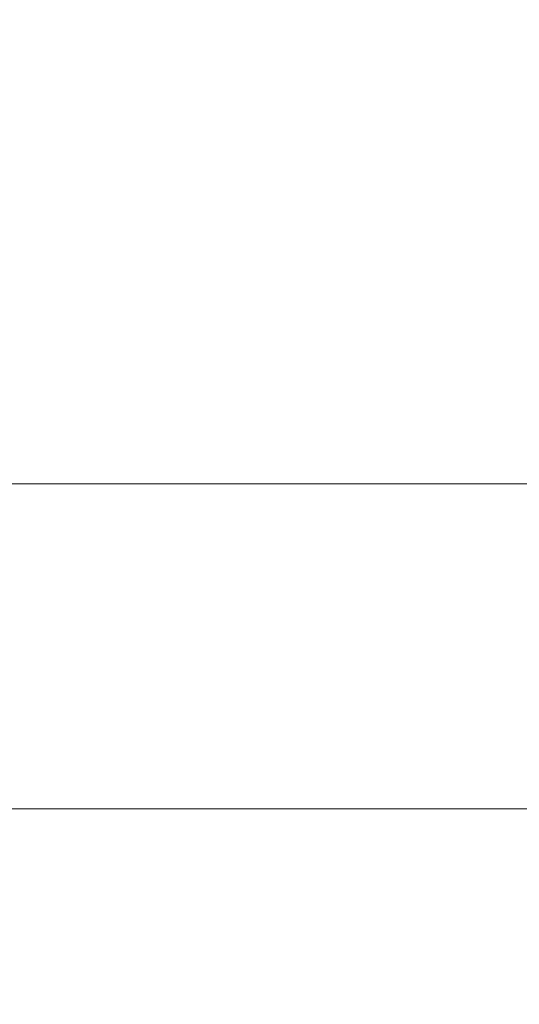
# Model space of a CAD drawing. Units: inches. Extents: x 0 to 204, y 0 to 264.
# Drawn here: x 89 to 90, y 168 to 169 of the extents above; entities that cross this region are included whole.
import ezdxf

# ---------------------------------------------------------------- set-up
doc = ezdxf.new("R2010")
doc.units = ezdxf.units.IN
doc.header["$MEASUREMENT"] = 0
doc.layers.get('0').update_dxf_attribs({"color": 10})

# ---------------------------------------------------------------- blocks, each defined once
blk = doc.blocks.new('ATTO-3-3D')
at = {"lineweight": 18}
for points in [[(-10.25, 12.69101, 10.61147), (10.25, 12.69101, 10.61147), (10.25, 8.94605, -3.3649), (-10.25, 8.94605, -3.3649)], [(10.25, 10.56002, 11.44129), (10.25, 12.51423, 10.91766), (-10.25, 12.51423, 10.91766), (-10.25, 10.56002, 11.44129)]]:
    blk.add_3dface(points, dxfattribs=at)
for points, invisible_edges in [([(10.25, 10.56002, 11.44129), (-10.25, 10.56002, 11.44129), (-10.25, 10.49928, 11.44977), (10.25, 10.49928, 11.44977)], 4), ([(10.25, 10.49928, 11.44977), (-10.25, 10.49928, 11.44977), (-10.25, 10.4383, 11.44322), (10.25, 10.4383, 11.44322)], 5), ([(10.25, 10.4383, 11.44322), (-10.25, 10.4383, 11.44322), (-10.25, 10.38075, 11.42201), (10.25, 10.38075, 11.42201)], 5), ([(-10.25, 10.3301, 11.38743), (10.25, 10.3301, 11.38743), (10.25, 10.38075, 11.42201), (-10.25, 10.38075, 11.42201)], 5), ([(10.25, 10.3301, 11.38743), (-10.25, 10.3301, 11.38743), (-10.25, 10.28939, 11.34156), (10.25, 10.28939, 11.34156)], 5), ([(10.25, 10.28939, 11.34156), (-10.25, 10.28939, 11.34156), (-10.25, 10.26107, 11.28716), (10.25, 10.26107, 11.28716)], 1), ([(-10.25, 10.26107, 11.28716), (-10.25, 9.01651, 7.59181), (10.25, 9.01651, 7.59181), (10.25, 10.26107, 11.28716)], 2)]:
    blk.add_3dface(points, dxfattribs=dict(at, invisible_edges=invisible_edges))
mesh = blk.add_polyface(dxfattribs=at)
corners = [(11.25, 12.69953, -18.0502), (11.25, 11.75164, -18.0502), (10.5, 11.75164, -18.0502), (10.5, 12.69953, -18.0502), (11.25, -12.02402, -18.0502), (11.25, -12.80047, -18.0502), (10.5, -12.80047, -18.0502), (10.5, -12.02402, -18.0502), (-11.25, 11.75164, -18.0502), (-11.25, 12.69953, -18.0502), (-10.5, 12.69953, -18.0502), (-10.5, 11.75164, -18.0502), (-11.25, -12.80047, -18.0502), (-11.25, -12.02402, -18.0502), (-10.5, -12.02402, -18.0502), (-10.5, -12.80047, -18.0502)]
mesh.append_faces([[corners[k] for k in face] for face in [(0, 1, 2, 3), (7, 4, 5, 6), (9, 10, 11, 8), (14, 15, 12, 13)]])
mesh = blk.add_polyface(dxfattribs=at)
corners = [(11.25, -6.23572, 6.44981), (11.25, 12.69953, 6.44981), (-11.25, 12.69953, 6.44981), (-11.25, -6.23572, 6.44981), (-10.25, -6.23572, 6.44981), (-10.25, 11.75164, 6.44981), (10.25, 11.75164, 6.44981), (10.25, -6.23572, 6.44981)]
mesh.append_faces([[corners[k] for k in face] for face in [(5, 2, 3, 4)]], dxfattribs={"vtx0": -1})
mesh.append_faces([[corners[k] for k in face] for face in [(0, 1, 6, 7)]], dxfattribs={"vtx1": -1})
mesh.append_faces([[corners[k] for k in face] for face in [(5, 6, 1, 2)]], dxfattribs={"vtx1": -1, "vtx3": -1})
mesh = blk.add_polyface(dxfattribs=at)
corners = [(11.25, -5.07642, 4.9498), (11.25, 12.69953, -18.0502), (10.5, 12.69953, -18.0502), (10.26531, -5.07642, 4.9498), (-11.25, 12.69953, -18.0502), (-11.25, -5.07642, 4.9498), (-10.26531, -5.07642, 4.9498), (-10.5, 12.69953, -18.0502)]
mesh.append_faces([[corners[k] for k in face] for face in [(0, 1, 2, 3), (5, 6, 7, 4)]])
mesh = blk.add_polyface(dxfattribs=at)
corners = [(11.25, 12.69953, 5.44981), (11.25, -5.07642, 4.9498), (10.26531, -5.07642, 4.9498), (10.26048, 11.75164, 5.42314), (-10.26048, 11.75164, 5.42314), (-10.26531, -5.07642, 4.9498), (-11.25, -5.07642, 4.9498), (-11.25, 12.69953, 5.44981)]
mesh.append_faces([[corners[k] for k in face] for face in [(3, 1, 2)]], dxfattribs={"vtx0": -1})
mesh.append_faces([[corners[k] for k in face] for face in [(1, 3, 0)]], dxfattribs={"vtx0": -1, "vtx1": -1})
mesh.append_faces([[corners[k] for k in face] for face in [(0, 3, 4, 7)]], dxfattribs={"vtx0": -1, "vtx2": -1})
mesh.append_faces([[corners[k] for k in face] for face in [(6, 7, 4)]], dxfattribs={"vtx1": -1, "vtx2": -1})
mesh.append_faces([[corners[k] for k in face] for face in [(4, 5, 6)]], dxfattribs={"vtx2": -1})
mesh = blk.add_polyface(dxfattribs=at)
corners = [(11.25, 11.75164, -18.0502), (11.25, -5.56267, 3.1661), (10.28351, -5.56267, 3.1661), (10.5, 11.75164, -18.0502), (-11.25, -5.56267, 3.1661), (-11.25, 11.75164, -18.0502), (-10.5, 11.75164, -18.0502), (-10.28351, -5.56267, 3.1661)]
mesh.append_faces([[corners[k] for k in face] for face in [(3, 0, 1, 2), (6, 7, 4, 5)]])

msp = doc.modelspace()

# ---------------------------------------------------------------- linework, layer by layer
at = {"lineweight": 18, "invisible_edges": 15}
for points in [[(89.77428, 168.51335, 30.57573), (89.85466, 168.40554, 30.79615), (89.88261, 168.70078, 30.62644)], [(89.75901, 168.51711, 29.30021), (89.72137, 168.42657, 29.44099), (89.84514, 168.67832, 30.14411)], [(89.79454, 168.43263, 29.63062), (89.82766, 168.51445, 29.43332), (89.9142, 168.67945, 30.1439)], [(89.91742, 168.412, 30.77267), (89.83311, 168.50604, 30.5523), (89.93196, 168.67035, 30.60308)], [(89.71768, 168.47724, 30.39336), (89.77428, 168.51335, 30.57573), (89.82155, 168.65938, 30.40234)], [(89.34205, 168.64476, 30.00933), (89.40907, 168.47294, 29.59306), (89.5695, 168.62922, 30.10411)], [(89.50516, 168.48114, 29.57619), (89.70491, 168.6307, 29.90558), (89.5695, 168.62922, 30.10411)], [(89.83311, 168.50604, 30.5523), (89.77317, 168.44015, 30.39308), (89.87471, 168.63154, 30.393)], [(89.79856, 168.6126, 29.17858), (89.64555, 168.28278, 28.75067), (89.75901, 168.51711, 29.30021)], [(89.78173, 168.55829, 28.55634), (89.99565, 168.60646, 28.65937), (90.03872, 168.46991, 28.45944)], [(89.31849, 168.46229, 31.00917), (89.18939, 168.53123, 30.77161), (89.45303, 168.58725, 30.96136)], [(89.45303, 168.58725, 30.96136), (89.61579, 168.51334, 31.12157), (89.31849, 168.46229, 31.00917)], [(89.85299, 168.58357, 29.19264), (89.82766, 168.51445, 29.43332), (89.70286, 168.26105, 28.76773)], [(89.87803, 168.40732, 29.32963), (89.89818, 168.58261, 29.17851), (89.74914, 168.42314, 29.21975)], [(89.89818, 168.58261, 29.17851), (89.7619, 168.56153, 29.04364), (89.74914, 168.42314, 29.21975)], [(89.13083, 168.56689, 31.6963), (89.12765, 168.48807, 31.6108), (89.45343, 168.57595, 31.81295)], [(89.12765, 168.48807, 31.6108), (89.58984, 168.48837, 31.74366), (89.45343, 168.57595, 31.81295)], [(89.97505, 168.52353, 31.82295), (89.45343, 168.57595, 31.81295), (89.58984, 168.48837, 31.74366)], [(89.77428, 168.38889, 30.57573), (89.85466, 168.28108, 30.79615), (89.88261, 168.57632, 30.62644)], [(89.7619, 168.56153, 29.04364), (89.65289, 168.53787, 28.87898), (89.61538, 168.36977, 29.12137)], [(89.74914, 168.42314, 29.21975), (89.7619, 168.56153, 29.04364), (89.61538, 168.36977, 29.12137)], [(89.82525, 168.48676, 28.29597), (89.55726, 168.4976, 28.52157), (89.78173, 168.55829, 28.55634)], [(89.78173, 168.55829, 28.55634), (89.55726, 168.4976, 28.52157), (89.59003, 168.51881, 28.70503)], [(89.75893, 168.49728, 28.83267), (89.76772, 168.55284, 28.9838), (89.79258, 168.53848, 28.98645)], [(89.94664, 168.43959, 28.28724), (89.78173, 168.55829, 28.55634), (90.03872, 168.46991, 28.45944)], [(89.91742, 168.28754, 30.77267), (89.83311, 168.38158, 30.5523), (89.93196, 168.54589, 30.60308)], [(89.65289, 168.53787, 28.87898), (89.59003, 168.51881, 28.70503), (89.50571, 168.40658, 28.90229)], [(89.65289, 168.53787, 28.87898), (89.50571, 168.40658, 28.90229), (89.61538, 168.36977, 29.12137)], [(89.71768, 168.35279, 30.39336), (89.77428, 168.38889, 30.57573), (89.82155, 168.53493, 30.40234)], [(89.79258, 168.53848, 28.98645), (89.78163, 168.49813, 28.86923), (89.75893, 168.49728, 28.83267)], [(89.803, 168.52333, 28.96482), (89.78163, 168.49813, 28.86923), (89.79258, 168.53848, 28.98645)], [(89.34205, 168.5203, 30.00933), (89.40907, 168.34848, 29.59306), (89.5695, 168.50476, 30.10411)], [(89.43772, 168.40039, 28.72575), (89.59003, 168.51881, 28.70503), (89.55726, 168.4976, 28.52157)], [(89.43772, 168.40039, 28.72575), (89.50571, 168.40658, 28.90229), (89.59003, 168.51881, 28.70503)], [(89.64555, 168.28278, 28.75067), (89.72137, 168.42657, 29.44099), (89.75901, 168.51711, 29.30021)], [(89.78163, 168.49813, 28.86923), (89.803, 168.52333, 28.96482), (89.78934, 168.46122, 28.78843)], [(89.31849, 168.46229, 31.00917), (89.61579, 168.51334, 31.12157), (89.42721, 168.42629, 31.17275)], [(89.61579, 168.51334, 31.12157), (89.7248, 168.45191, 31.25798), (89.42721, 168.42629, 31.17275)], [(89.50516, 168.35668, 29.57619), (89.70491, 168.50624, 29.90558), (89.5695, 168.50476, 30.10411)], [(89.7248, 168.45191, 31.25798), (89.61579, 168.51334, 31.12157), (89.97505, 168.49698, 31.21477)], [(89.70286, 168.26105, 28.76773), (89.82766, 168.51445, 29.43332), (89.79454, 168.43263, 29.63062)], [(89.71768, 168.47724, 30.39336), (89.7085, 168.31033, 30.50244), (89.77428, 168.51335, 30.57573)], [(89.85466, 168.40554, 30.79615), (89.77428, 168.51335, 30.57573), (89.7085, 168.31033, 30.50244)], [(89.83311, 168.38158, 30.5523), (89.77317, 168.31569, 30.39308), (89.87471, 168.50708, 30.393)], [(89.77317, 168.44015, 30.39308), (89.83311, 168.50604, 30.5523), (89.78137, 168.312, 30.52853)], [(89.83311, 168.50604, 30.5523), (89.91742, 168.412, 30.77267), (89.78137, 168.312, 30.52853)], [(90.3567, 168.50482, 41.34885), (91.20356, 168.22687, 40.30594), (88.47505, 168.3636, 41.31637)], [(89.69641, 168.50128, 28.31103), (89.48535, 167.57594, 28.4905), (89.29692, 167.75333, 28.48706)], [(89.55726, 168.4976, 28.52157), (89.45142, 168.43073, 28.35568), (89.43772, 168.40039, 28.72575)], [(90.18927, 168.14405, 28.30262), (89.48535, 167.57594, 28.4905), (89.69641, 168.50128, 28.31103)], [(90.13507, 168.2622, 28.29068), (89.69641, 168.50128, 28.31103), (89.94664, 168.43959, 28.28724)], [(89.73451, 168.45152, 28.68183), (89.75893, 168.49728, 28.83267), (89.75644, 168.46341, 28.74434)], [(89.73547, 168.49036, 28.78016), (89.75893, 168.49728, 28.83267), (89.73451, 168.45152, 28.68183)], [(89.78163, 168.49813, 28.86923), (89.75644, 168.46341, 28.74434), (89.75893, 168.49728, 28.83267)], [(89.78934, 168.46122, 28.78843), (89.75644, 168.46341, 28.74434), (89.78163, 168.49813, 28.86923)], [(89.58984, 168.48837, 31.74366), (89.12765, 168.48807, 31.6108), (89.27996, 168.41494, 31.53149)], [(89.649, 168.42932, 31.63499), (89.58984, 168.48837, 31.74366), (89.27996, 168.41494, 31.53149)], [(89.58984, 168.48837, 31.74366), (89.649, 168.42932, 31.63499), (89.97505, 168.4534, 31.71287)], [(89.22078, 167.9989, 28.4573), (89.35198, 168.35046, 28.38222), (89.5689, 168.48217, 28.33139)], [(89.68721, 168.38431, 30.22141), (89.7085, 168.31033, 30.50244), (89.71768, 168.47724, 30.39336)], [(89.17287, 168.39645, 31.00577), (89.31849, 168.46229, 31.00917), (89.42721, 168.42629, 31.17275)], [(89.73709, 168.42607, 28.62181), (89.73451, 168.45152, 28.68183), (89.75644, 168.46341, 28.74434)], [(89.77447, 168.43264, 28.69401), (89.73709, 168.42607, 28.62181), (89.75644, 168.46341, 28.74434)], [(89.7248, 168.45191, 31.25798), (89.63602, 168.40693, 31.36895), (89.42721, 168.42629, 31.17275)], [(89.63602, 168.40693, 31.36895), (89.7248, 168.45191, 31.25798), (89.97505, 168.43671, 31.33055)], [(89.70323, 168.42788, 28.57652), (89.73451, 168.45152, 28.68183), (89.71164, 168.40759, 28.53789)], [(89.71164, 168.40759, 28.53789), (89.73451, 168.45152, 28.68183), (89.73709, 168.42607, 28.62181)], [(89.73716, 168.14468, 30.26567), (89.77317, 168.44015, 30.39308), (89.78137, 168.312, 30.52853)], [(89.17287, 168.39645, 31.00577), (89.42721, 168.42629, 31.17275), (89.24483, 168.3817, 31.16227)], [(89.63602, 168.40693, 31.36895), (89.24483, 168.3817, 31.16227), (89.42721, 168.42629, 31.17275)], [(89.54773, 168.39751, 31.48396), (89.649, 168.42932, 31.63499), (89.27996, 168.41494, 31.53149)], [(89.45142, 168.43073, 28.35568), (89.30139, 168.20842, 28.67108), (89.43772, 168.40039, 28.72575)], [(89.649, 168.42932, 31.63499), (89.54773, 168.39751, 31.48396), (89.97505, 168.41415, 31.58838)], [(89.63069, 168.22778, 29.24967), (89.72137, 168.42657, 29.44099), (89.64555, 168.28278, 28.75067)], [(89.70286, 168.26105, 28.76773), (89.79454, 168.43263, 29.63062), (89.68915, 168.2077, 29.26207)], [(89.71164, 168.40759, 28.53789), (89.73709, 168.42607, 28.62181), (89.72211, 168.38765, 28.50292)], [(89.73709, 168.42607, 28.62181), (89.7596, 168.40406, 28.59959), (89.72211, 168.38765, 28.50292)], [(89.61538, 168.36977, 29.12137), (89.74969, 168.12581, 29.27702), (89.74914, 168.42314, 29.21975)], [(89.85198, 168.16868, 29.36905), (89.87803, 168.40732, 29.32963), (89.74914, 168.42314, 29.21975)], [(89.24483, 168.3817, 31.16227), (89.63602, 168.40693, 31.36895), (89.29242, 168.37604, 31.29942)], [(89.54773, 168.39751, 31.48396), (89.27996, 168.41494, 31.53149), (89.25256, 168.38052, 31.39736)], [(89.29242, 168.37604, 31.29942), (89.63602, 168.40693, 31.36895), (89.54773, 168.39751, 31.48396)], [(89.43772, 168.40039, 28.72575), (89.40466, 168.22682, 28.91372), (89.50571, 168.40658, 28.90229)], [(89.49529, 168.24322, 29.04972), (89.50571, 168.40658, 28.90229), (89.40466, 168.22682, 28.91372)], [(89.61538, 168.36977, 29.12137), (89.50571, 168.40658, 28.90229), (89.49529, 168.24322, 29.04972)], [(89.97505, 168.40846, 31.45798), (89.54773, 168.39751, 31.48396), (89.63602, 168.40693, 31.36895)], [(89.71164, 168.40759, 28.53789), (89.69357, 168.36903, 28.41444), (89.68711, 168.39664, 28.4747)], [(89.72211, 168.38765, 28.50292), (89.69357, 168.36903, 28.41444), (89.71164, 168.40759, 28.53789)], [(89.8844, 168.11688, 30.75213), (89.78137, 168.312, 30.52853), (89.91742, 168.412, 30.77267)], [(89.29242, 168.37604, 31.29942), (89.54773, 168.39751, 31.48396), (89.25256, 168.38052, 31.39736)], [(89.30139, 168.20842, 28.67108), (89.40466, 168.22682, 28.91372), (89.43772, 168.40039, 28.72575)], [(89.7085, 168.31033, 30.50244), (89.85091, 168.19572, 30.82341), (89.85466, 168.40554, 30.79615)], [(89.71768, 168.35279, 30.39336), (89.7085, 168.18587, 30.50244), (89.77428, 168.38889, 30.57573)], [(89.85466, 168.28108, 30.79615), (89.77428, 168.38889, 30.57573), (89.7085, 168.18587, 30.50244)], [(89.72986, 168.3469, 28.41075), (89.68938, 168.33172, 28.31386), (89.72211, 168.38765, 28.50292)], [(89.72211, 168.38765, 28.50292), (89.68938, 168.33172, 28.31386), (89.69357, 168.36903, 28.41444)], [(89.77317, 168.31569, 30.39308), (89.83311, 168.38158, 30.5523), (89.78137, 168.18754, 30.52853)], [(89.83311, 168.38158, 30.5523), (89.91742, 168.28754, 30.77267), (89.78137, 168.18754, 30.52853)], [(89.64739, 168.08295, 29.185), (89.61538, 168.36977, 29.12137), (89.49529, 168.24322, 29.04972)], [(89.67068, 168.32943, 28.28143), (89.69357, 168.36903, 28.41444), (89.68938, 168.33172, 28.31386)], [(89.67068, 168.32943, 28.28143), (89.67099, 168.36541, 28.37288), (89.69357, 168.36903, 28.41444)], [(89.68721, 168.25985, 30.22141), (89.7085, 168.18587, 30.50244), (89.71768, 168.35279, 30.39336)], [(89.64555, 168.28278, 28.75067), (89.65206, 168.32873, 28.25335), (89.55699, 168.11587, 28.01824)], [(89.67068, 168.32943, 28.28143), (89.66658, 168.29962, 28.19981), (89.63874, 168.30293, 28.16924)], [(89.66658, 168.29962, 28.19981), (89.67068, 168.32943, 28.28143), (89.68938, 168.33172, 28.31386)], [(89.68938, 168.33172, 28.31386), (89.66741, 168.27022, 28.12582), (89.66658, 168.29962, 28.19981)], [(89.68938, 168.33172, 28.31386), (89.70012, 168.28974, 28.22191), (89.66741, 168.27022, 28.12582)], [(89.73716, 168.02022, 30.26567), (89.77317, 168.31569, 30.39308), (89.78137, 168.18754, 30.52853)], [(89.67483, 168.14007, 30.26653), (89.71003, 168.05283, 30.47362), (89.7085, 168.31033, 30.50244)], [(89.7085, 168.31033, 30.50244), (89.77801, 168.0917, 30.68406), (89.85091, 168.19572, 30.82341)], [(89.7085, 168.31033, 30.50244), (89.71003, 168.05283, 30.47362), (89.77801, 168.0917, 30.68406)], [(89.73716, 168.14468, 30.26567), (89.78137, 168.312, 30.52853), (89.77499, 168.0671, 30.4826)], [(89.8844, 168.11688, 30.75213), (89.77499, 168.0671, 30.4826), (89.78137, 168.312, 30.52853)], [(89.70847, 168.3058, 28.27498), (89.70286, 168.26105, 28.76773), (89.59866, 168.07271, 27.83355)], [(89.64367, 168.26762, 28.08612), (89.63874, 168.30293, 28.16924), (89.66658, 168.29962, 28.19981)], [(89.66741, 168.27022, 28.12582), (89.64367, 168.26762, 28.08612), (89.66658, 168.29962, 28.19981)], [(89.50089, 167.96202, 28.32109), (89.64555, 168.28278, 28.75067), (89.47365, 167.92346, 27.83938)], [(89.55699, 168.11587, 28.01824), (89.47365, 167.92346, 27.83938), (89.64555, 168.28278, 28.75067)], [(89.7085, 168.18587, 30.50244), (89.85091, 168.07126, 30.82341), (89.85466, 168.28108, 30.79615)], [(89.8844, 167.99242, 30.75213), (89.78137, 168.18754, 30.52853), (89.91742, 168.28754, 30.77267)], [(89.66741, 168.27022, 28.12582), (89.67038, 168.23258, 28.03307), (89.63607, 168.22831, 27.97479)], [(89.64367, 168.26762, 28.08612), (89.66741, 168.27022, 28.12582), (89.63607, 168.22831, 27.97479)], [(91.08407, 167.93108, 40.3681), (90.48499, 168.26458, 41.45587), (88.6863, 168.10623, 41.34542)], [(89.6065, 168.24045, 27.9656), (89.64367, 168.26762, 28.08612), (89.61295, 168.21769, 27.91601)], [(89.61295, 168.21769, 27.91601), (89.64367, 168.26762, 28.08612), (89.63607, 168.22831, 27.97479)], [(89.61629, 168.15633, 29.55349), (89.52754, 167.84663, 29.1256), (89.68721, 168.25985, 30.22141)], [(89.57166, 167.99184, 28.03098), (89.70286, 168.26105, 28.76773), (89.56084, 167.94713, 28.34123)], [(89.70286, 168.26105, 28.76773), (89.57166, 167.99184, 28.03098), (89.59866, 168.07271, 27.83355)], [(89.40466, 168.22682, 28.91372), (89.4428, 167.99721, 29.00095), (89.49529, 168.24322, 29.04972)], [(89.58753, 167.96169, 28.89312), (89.74877, 168.2492, 30.22338), (89.56599, 167.80014, 28.94667)], [(89.74877, 168.2492, 30.22338), (89.58753, 167.96169, 28.89312), (89.69534, 168.22027, 29.30648)], [(88.47505, 167.76994, 39.38308), (91.20356, 168.22687, 40.30594), (90.66418, 167.87057, 39.16133)], [(89.4428, 167.99721, 29.00095), (89.40466, 168.22682, 28.91372), (89.30139, 168.20842, 28.67108)], [(89.63218, 168.23083, 29.26035), (89.51777, 167.95241, 28.82857), (89.61629, 168.15633, 29.55349)], [(89.61775, 168.19385, 27.86107), (89.61295, 168.21769, 27.91601), (89.63607, 168.22831, 27.97479)], [(89.63607, 168.22831, 27.97479), (89.64064, 168.17541, 27.84423), (89.61775, 168.19385, 27.86107)], [(89.59351, 168.18311, 27.80081), (89.59038, 168.20921, 27.86378), (89.61295, 168.21769, 27.91601)], [(89.61295, 168.21769, 27.91601), (89.61775, 168.19385, 27.86107), (89.59351, 168.18311, 27.80081)], [(89.39556, 168.0366, 33.63071), (90.00434, 168.20932, 33.5456), (90.06686, 168.17832, 33.49724)], [(89.40189, 168.07582, 33.71562), (90.01947, 168.21384, 33.63801), (90.00434, 168.20932, 33.5456)], [(89.88464, 168.09212, 33.7268), (90.01947, 168.21384, 33.63801), (89.42167, 168.04427, 33.77695)], [(89.59351, 168.18311, 27.80081), (89.61775, 168.19385, 27.86107), (89.59897, 168.15966, 27.74744)], [(89.64064, 168.17541, 27.84423), (89.59897, 168.15966, 27.74744), (89.61775, 168.19385, 27.86107)], [(89.89322, 168.01134, 30.84668), (89.85091, 168.19572, 30.82341), (89.77801, 168.0917, 30.68406)], [(89.57749, 168.1496, 27.69295), (89.57426, 168.17798, 27.76196), (89.59351, 168.18311, 27.80081)], [(89.57749, 168.1496, 27.69295), (89.59351, 168.18311, 27.80081), (89.59897, 168.15966, 27.74744)], [(89.67483, 168.01561, 30.26653), (89.71003, 167.92837, 30.47362), (89.7085, 168.18587, 30.50244)], [(89.7085, 168.18587, 30.50244), (89.77801, 167.96724, 30.68406), (89.85091, 168.07126, 30.82341)], [(89.7085, 168.18587, 30.50244), (89.71003, 167.92837, 30.47362), (89.77801, 167.96724, 30.68406)], [(89.73716, 168.02022, 30.26567), (89.78137, 168.18754, 30.52853), (89.77499, 167.94264, 30.4826)], [(89.8844, 167.99242, 30.75213), (89.77499, 167.94264, 30.4826), (89.78137, 168.18754, 30.52853)], [(89.85964, 168.05914, 33.54396), (89.39866, 168.01543, 33.61882), (90.06686, 168.17832, 33.49724)], [(89.52754, 167.84663, 29.1256), (89.61629, 168.15633, 29.55349), (89.51777, 167.95241, 28.82857)], [(89.59897, 168.15966, 27.74744), (89.6109, 168.11826, 27.65539), (89.57349, 168.10013, 27.55904)], [(89.59897, 168.15966, 27.74744), (89.57349, 168.10013, 27.55904), (89.57749, 168.1496, 27.69295)], [(89.48535, 167.57594, 28.4905), (90.18927, 168.14405, 28.30262), (90.08002, 167.66506, 28.39552)], [(89.57749, 168.1496, 27.69295), (89.5498, 168.09259, 27.50876), (89.54202, 168.1155, 27.55832)], [(89.5498, 168.09259, 27.50876), (89.57749, 168.1496, 27.69295), (89.57349, 168.10013, 27.55904)], [(89.78534, 167.8216, 29.18778), (89.91909, 167.87501, 29.28616), (89.74969, 168.12581, 29.27702)], [(89.8844, 168.11688, 30.75213), (89.85413, 167.85189, 30.53417), (89.77499, 168.0671, 30.4826)], [(89.55699, 168.11587, 28.01824), (89.42985, 167.8537, 27.30341), (89.47365, 167.92346, 27.83938)], [(89.55699, 168.11587, 28.01824), (89.50557, 168.04487, 27.32812), (89.42985, 167.8537, 27.30341)], [(89.88464, 168.09212, 33.7268), (89.44681, 167.95485, 33.7896), (90.11122, 168.1137, 33.66756)], [(89.44991, 167.93368, 33.77771), (90.05853, 168.05622, 33.63932), (90.11122, 168.1137, 33.66756)], [(89.5498, 168.09259, 27.50876), (89.57349, 168.10013, 27.55904), (89.56307, 168.06465, 27.45269)], [(89.57349, 168.10013, 27.55904), (89.58116, 168.06109, 27.46655), (89.56307, 168.06465, 27.45269)], [(89.53878, 168.04707, 27.37561), (89.52589, 168.08426, 27.4565), (89.5498, 168.09259, 27.50876)], [(89.5498, 168.09259, 27.50876), (89.56307, 168.06465, 27.45269), (89.53878, 168.04707, 27.37561)], [(89.71003, 168.05283, 30.47362), (89.79417, 167.82372, 30.53104), (89.77801, 168.0917, 30.68406)], [(89.90668, 167.81472, 30.75803), (89.77801, 168.0917, 30.68406), (89.79417, 167.82372, 30.53104)], [(89.77801, 168.0917, 30.68406), (89.90668, 167.81472, 30.75803), (89.89322, 168.01134, 30.84668)], [(89.64739, 168.08295, 29.185), (89.62024, 167.84023, 29.09854), (89.78534, 167.8216, 29.18778)], [(89.2662, 168.02659, 33.75852), (89.3976, 168.07456, 33.69156), (89.22722, 168.01457, 33.65979)], [(89.48699, 167.8351, 27.31306), (89.56395, 168.02803, 27.35732), (89.59866, 168.07271, 27.83355)], [(89.57166, 167.99184, 28.03098), (89.48699, 167.8351, 27.31306), (89.59866, 168.07271, 27.83355)], [(89.89322, 167.88688, 30.84668), (89.85091, 168.07126, 30.82341), (89.77801, 167.96724, 30.68406)], [(89.56307, 168.06465, 27.45269), (89.5481, 168.02909, 27.34007), (89.53878, 168.04707, 27.37561)], [(89.58116, 168.06109, 27.46655), (89.5481, 168.02909, 27.34007), (89.56307, 168.06465, 27.45269)], [(89.77499, 168.0671, 30.4826), (89.85413, 167.85189, 30.53417), (89.78336, 167.91997, 30.30718)], [(89.85964, 168.05914, 33.54396), (90.0434, 168.05171, 33.54691), (89.4238, 167.92601, 33.63147)], [(89.44358, 167.89445, 33.6928), (90.0434, 168.05171, 33.54691), (90.05853, 168.05622, 33.63932)], [(89.52072, 168.01337, 27.26431), (89.50977, 168.05302, 27.35468), (89.53878, 168.04707, 27.37561)], [(89.79417, 167.82372, 30.53104), (89.71003, 168.05283, 30.47362), (89.72412, 167.90038, 30.3108)], [(89.2662, 168.02659, 33.75852), (89.30795, 167.96382, 33.78195), (89.42167, 168.04422, 33.77689)], [(89.42985, 167.8537, 27.30341), (89.50557, 168.04487, 27.32812), (89.34885, 167.70663, 26.62733)], [(89.53878, 168.04707, 27.37561), (89.5481, 168.02909, 27.34007), (89.52072, 168.01337, 27.26431)], [(89.22722, 168.01457, 33.65979), (89.39556, 168.0366, 33.63071), (89.25604, 167.97925, 33.62382)], [(89.42523, 167.73059, 26.73375), (89.56395, 168.02803, 27.35732), (89.48699, 167.8351, 27.31306)], [(89.5481, 168.02909, 27.34007), (89.52807, 167.99373, 27.22157), (89.52072, 168.01337, 27.26431)], [(89.52807, 167.99373, 27.22157), (89.5481, 168.02909, 27.34007), (89.55142, 168.00393, 27.27771)], [(89.50378, 167.97919, 27.15314), (89.49365, 168.02178, 27.25286), (89.52072, 168.01337, 27.26431)], [(89.56599, 167.80014, 28.94667), (89.73716, 168.02022, 30.26567), (89.63065, 167.68034, 29.34772)], [(89.32419, 167.94137, 33.59055), (89.25604, 167.97925, 33.62382), (89.39868, 168.0154, 33.61889)], [(89.52807, 167.99373, 27.22157), (89.50378, 167.97919, 27.15314), (89.52072, 168.01337, 27.26431)], [(89.52754, 167.84663, 29.1256), (89.58149, 167.68747, 29.43737), (89.67483, 168.01561, 30.26653)], [(89.57166, 167.99184, 28.03098), (89.43252, 167.68656, 27.42039), (89.48699, 167.8351, 27.31306)], [(89.46608, 167.67725, 28.73543), (89.54534, 167.7731, 28.96869), (89.4428, 167.99721, 29.00095)], [(89.4428, 167.99721, 29.00095), (89.54534, 167.7731, 28.96869), (89.62024, 167.84023, 29.09854)], [(89.48178, 167.94853, 27.0452), (89.47753, 167.99054, 27.15104), (89.50378, 167.97919, 27.15314)], [(89.52807, 167.99373, 27.22157), (89.5114, 167.9611, 27.11449), (89.50378, 167.97919, 27.15314)], [(89.52807, 167.99373, 27.22157), (89.52168, 167.94677, 27.08887), (89.5114, 167.9611, 27.11449)], [(89.8844, 167.99242, 30.75213), (89.85413, 167.72743, 30.53417), (89.77499, 167.94264, 30.4826)], [(89.57321, 167.97226, 28.43005), (89.58753, 167.96169, 28.89312), (89.39201, 167.51371, 27.5636)], [(89.5114, 167.9611, 27.11449), (89.48178, 167.94853, 27.0452), (89.50378, 167.97919, 27.15314)], [(89.4468, 167.95487, 33.78953), (89.30806, 167.96384, 33.78194), (89.30372, 167.89909, 33.79039)], [(89.44203, 167.71586, 28.43841), (89.50387, 167.96813, 28.34245), (89.34947, 167.53427, 27.72676)], [(89.50387, 167.96813, 28.34245), (89.44203, 167.71586, 28.43841), (89.51777, 167.95241, 28.82857)], [(89.71003, 167.92837, 30.47362), (89.79417, 167.69927, 30.53104), (89.77801, 167.96724, 30.68406)], [(89.90668, 167.69026, 30.75803), (89.77801, 167.96724, 30.68406), (89.79417, 167.69927, 30.53104)], [(89.77801, 167.96724, 30.68406), (89.90668, 167.69026, 30.75803), (89.89322, 167.88688, 30.84668)], [(89.39201, 167.51371, 27.5636), (89.58753, 167.96169, 28.89312), (89.56599, 167.80014, 28.94667)], [(89.46141, 167.95931, 27.04922), (89.48178, 167.94853, 27.0452), (89.4597, 167.91792, 26.93751)], [(89.48178, 167.94853, 27.0452), (89.5114, 167.9611, 27.11449), (89.48736, 167.92637, 26.99294)], [(89.52168, 167.94677, 27.08887), (89.48736, 167.92637, 26.99294), (89.5114, 167.9611, 27.11449)], [(89.52754, 167.84663, 29.1256), (89.51777, 167.95241, 28.82857), (89.44203, 167.71586, 28.43841)], [(89.48736, 167.92637, 26.99294), (89.4597, 167.91792, 26.93751), (89.48178, 167.94853, 27.0452)], [(89.4238, 167.92605, 33.63153), (89.28534, 167.86738, 33.65506), (89.32406, 167.94134, 33.59056)], [(89.77499, 167.94264, 30.4826), (89.85413, 167.72743, 30.53417), (89.78336, 167.79551, 30.30718)], [(91.08388, 167.43355, 38.67131), (91.08407, 167.93108, 40.3681), (88.69295, 167.48173, 39.45464)], [(89.4597, 167.91792, 26.93751), (89.48736, 167.92637, 26.99294), (89.45613, 167.87886, 26.82907)], [(89.48736, 167.92637, 26.99294), (89.49194, 167.88961, 26.90004), (89.45613, 167.87886, 26.82907)], [(89.79417, 167.69927, 30.53104), (89.71003, 167.92837, 30.47362), (89.72412, 167.77593, 30.3108)], [(89.42985, 167.8537, 27.30341), (89.37109, 167.69627, 27.39251), (89.47365, 167.92346, 27.83938)], [(89.4597, 167.91792, 26.93751), (89.44046, 167.88398, 26.82447), (89.42916, 167.89683, 26.84558)], [(89.44046, 167.88398, 26.82447), (89.4597, 167.91792, 26.93751), (89.45613, 167.87886, 26.82907)], [(89.30372, 167.89909, 33.79039), (89.30705, 167.85958, 33.73604), (89.45113, 167.91608, 33.76076)], [(89.30004, 167.90749, 28.62575), (89.37968, 167.65253, 28.4923), (89.46608, 167.67725, 28.73543)], [(89.28534, 167.86738, 33.65506), (89.44356, 167.89453, 33.69281), (89.30705, 167.85958, 33.73604)], [(89.49194, 167.88961, 26.90004), (89.44672, 167.8425, 26.7205), (89.45613, 167.87886, 26.82907)], [(89.42969, 167.85094, 26.72365), (89.41304, 167.86559, 26.74376), (89.44046, 167.88398, 26.82447)], [(89.42969, 167.85094, 26.72365), (89.44046, 167.88398, 26.82447), (89.45613, 167.87886, 26.82907)], [(89.42969, 167.85094, 26.72365), (89.45613, 167.87886, 26.82907), (89.44672, 167.8425, 26.7205)], [(89.78534, 167.8216, 29.18778), (90.01881, 167.73294, 29.14403), (89.91909, 167.87501, 29.28616)], [(90.66418, 167.87057, 39.16133), (90.12825, 167.59682, 38.13985), (88.47505, 167.76994, 39.38308)], [(89.42969, 167.85094, 26.72365), (89.4089, 167.82388, 26.62734), (89.41304, 167.86559, 26.74376)], [(89.32038, 167.61868, 26.7366), (89.42985, 167.8537, 27.30341), (89.34885, 167.70663, 26.62733)], [(89.32038, 167.61868, 26.7366), (89.37109, 167.69627, 27.39251), (89.42985, 167.8537, 27.30341)], [(89.4089, 167.82388, 26.62734), (89.42969, 167.85094, 26.72365), (89.42127, 167.81408, 26.61489)], [(89.42969, 167.85094, 26.72365), (89.44672, 167.8425, 26.7205), (89.42127, 167.81408, 26.61489)], [(89.52754, 167.84663, 29.1256), (89.44203, 167.71586, 28.43841), (89.45359, 167.44787, 28.45068)], [(89.45359, 167.44787, 28.45068), (89.58149, 167.68747, 29.43737), (89.52754, 167.84663, 29.1256)], [(89.44672, 167.8425, 26.7205), (89.4622, 167.83245, 26.7112), (89.42127, 167.81408, 26.61489)], [(89.54534, 167.7731, 28.96869), (89.73002, 167.68313, 28.98994), (89.62024, 167.84023, 29.09854)], [(89.73002, 167.68313, 28.98994), (89.78534, 167.8216, 29.18778), (89.62024, 167.84023, 29.09854)], [(89.42523, 167.73059, 26.73375), (89.48699, 167.8351, 27.31306), (89.3723, 167.59456, 26.67071)], [(89.3723, 167.59456, 26.67071), (89.48699, 167.8351, 27.31306), (89.43252, 167.68656, 27.42039)], [(89.3808, 167.80311, 26.54012), (89.4089, 167.82388, 26.62734), (89.3892, 167.78121, 26.49037)], [(89.42127, 167.81408, 26.61489), (89.3892, 167.78121, 26.49037), (89.4089, 167.82388, 26.62734)], [(89.78534, 167.8216, 29.18778), (89.73002, 167.68313, 28.98994), (89.9266, 167.6551, 28.98594)], [(89.9266, 167.6551, 28.98594), (90.01881, 167.73294, 29.14403), (89.78534, 167.8216, 29.18778)], [(89.79417, 167.82372, 30.53104), (89.83203, 167.68007, 30.3515), (89.93944, 167.62216, 30.58979)], [(89.90668, 167.81472, 30.75803), (89.79417, 167.82372, 30.53104), (89.93944, 167.62216, 30.58979)], [(89.42127, 167.81408, 26.61489), (89.39435, 167.75548, 26.42632), (89.3892, 167.78121, 26.49037)], [(89.42127, 167.81408, 26.61489), (89.43246, 167.77529, 26.52236), (89.39435, 167.75548, 26.42632)], [(89.39201, 167.51371, 27.5636), (89.56599, 167.80014, 28.94667), (89.45655, 167.35896, 28.01307)], [(89.45655, 167.35896, 28.01307), (89.56599, 167.80014, 28.94667), (89.63065, 167.68034, 29.34772)], [(89.78336, 167.79551, 30.30718), (89.65191, 167.39626, 29.02127), (89.63065, 167.68034, 29.34772)], [(89.36594, 167.7391, 26.35099), (89.36468, 167.77188, 26.4383), (89.3892, 167.78121, 26.49037)], [(89.3892, 167.78121, 26.49037), (89.39435, 167.75548, 26.42632), (89.36594, 167.7391, 26.35099)], [(89.46608, 167.67725, 28.73543), (89.68228, 167.61161, 28.82132), (89.54534, 167.7731, 28.96869)], [(89.54534, 167.7731, 28.96869), (89.68228, 167.61161, 28.82132), (89.73002, 167.68313, 28.98994)], [(89.58149, 167.68747, 29.43737), (89.6458, 167.45042, 29.39269), (89.72412, 167.77593, 30.3108)], [(89.36473, 167.69794, 26.23755), (89.39435, 167.75548, 26.42632), (89.40272, 167.71813, 26.33352)], [(89.36473, 167.69794, 26.23755), (89.36594, 167.7391, 26.35099), (89.39435, 167.75548, 26.42632)], [(89.42523, 167.73059, 26.73375), (89.29361, 167.45354, 26.00998), (89.41943, 167.75026, 26.43965)], [(89.29361, 167.45354, 26.00998), (89.42523, 167.73059, 26.73375), (89.3723, 167.59456, 26.67071)], [(89.78252, 167.37836, 26.64263), (89.60644, 167.31551, 26.60876), (89.62426, 167.7321, 28.22143)], [(89.62426, 167.7321, 28.22143), (89.9094, 167.56389, 27.06929), (89.78252, 167.37836, 26.64263)], [(89.45359, 167.44787, 28.45068), (89.44203, 167.71586, 28.43841), (89.31232, 167.29964, 27.45943)], [(89.44203, 167.71586, 28.43841), (89.34947, 167.53427, 27.72676), (89.31232, 167.29964, 27.45943)], [(89.79417, 167.69927, 30.53104), (89.83203, 167.55561, 30.3515), (89.93944, 167.4977, 30.58979)], [(89.90668, 167.69026, 30.75803), (89.79417, 167.69927, 30.53104), (89.93944, 167.4977, 30.58979)], [(89.6458, 167.45042, 29.39269), (89.58149, 167.68747, 29.43737), (89.45359, 167.44787, 28.45068)], [(89.73002, 167.68313, 28.98994), (89.68228, 167.61161, 28.82132), (89.87574, 167.59733, 28.81667)], [(89.87574, 167.59733, 28.81667), (89.9266, 167.6551, 28.98594), (89.73002, 167.68313, 28.98994)], [(89.63065, 167.68034, 29.34772), (89.52838, 167.25504, 28.22276), (89.45655, 167.35896, 28.01307)], [(89.68228, 167.61161, 28.82132), (89.46608, 167.67725, 28.73543), (89.73559, 167.51425, 28.46671)], [(89.63065, 167.68034, 29.34772), (89.65191, 167.39626, 29.02127), (89.52838, 167.25504, 28.22276)], [(89.37092, 167.65917, 28.24327), (89.60644, 167.31551, 26.60876), (89.41219, 167.22501, 26.48126)], [(89.47205, 167.26921, 26.94564), (89.53774, 167.65287, 28.27497), (89.68122, 167.33897, 26.96175)], [(89.68228, 167.61161, 28.82132), (89.73559, 167.51425, 28.46671), (89.84921, 167.55599, 28.63565)], [(89.87574, 167.59733, 28.81667), (89.68228, 167.61161, 28.82132), (89.84921, 167.55599, 28.63565)], [(88.47505, 167.47219, 37.8224), (90.12825, 167.59682, 38.13985), (90.5701, 167.38698, 36.95298)]]:
    msp.add_3dface(points, dxfattribs=at)

# ---------------------------------------------------------------- block references
msp.add_blockref('ATTO-3-3D', (96.72505, 157.51566, 18.0502))

doc.saveas('drawing.dxf')
